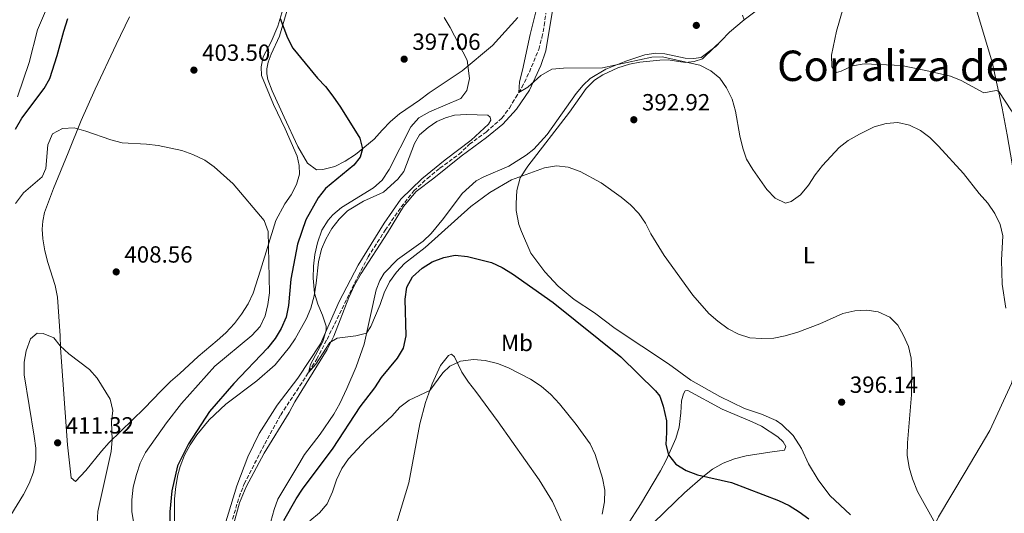
# Model space of a CAD drawing. Units: metres. Extents: x 583878 to 587331, y 4703491 to 4705850.
# Drawn here: x 586685 to 587106, y 4704466 to 4704678 of the extents above; entities that cross this region are included whole.
import ezdxf
from ezdxf.enums import TextEntityAlignment as Align

# ---------------------------------------------------------------- set-up
doc = ezdxf.new("R2010")
doc.units = ezdxf.units.M
doc.header["$MEASUREMENT"] = 0
doc.linetypes.add('DGN Style 3', pattern=[2.435890702152634, 1.739921930109024, -0.6959687720436097])
for name, color, linetype, lineweight in [('Balsa-alberca', 142, 'Continuous', 0), ('Cota de punto acotado terreno', 7, 'Continuous', 0), ('Curva de nivel directora', 30, 'Continuous', 30), ('Curva de nivel intermedia', 30, 'Continuous', 0), ('Etiqueta de uso rústico', 92, 'Continuous', 0), ('Línea de cambio de uso (parcela vista)', 92, 'Continuous', 0), ('Punto acotado terreno (símbolo)', 7, 'Continuous', 0), ('Texto de Corraliza', 7, 'Continuous', 0), ('Vaguada', 142, 'DGN Style 3', 13)]:
    doc.layers.add(name, color=color, linetype=linetype, lineweight=lineweight)
doc.styles.add('Style-Arial', font='arial.ttf')

# ---------------------------------------------------------------- blocks, each defined once
blk = doc.blocks.new('5PATER')
at = {"layer": 'Balsa-alberca', "linetype": 'Continuous', "lineweight": 0}
h = blk.add_hatch(color=51, dxfattribs=at)
edge = h.paths.add_edge_path()
edge.add_ellipse((0, 0), major_axis=(-0.1095731443231308, -0.1110710700762829), ratio=0.9994222409660317, start_angle=0, end_angle=360)

msp = doc.modelspace()

# ---------------------------------------------------------------- linework, layer by layer
at = {"layer": 'Curva de nivel directora', "color": 30, "linetype": 'Continuous', "lineweight": 30, "flags": 128}
for points, elevation in [([(586683.36, 4704630.720000001), (586686.0399999999, 4704635.400000001), (586695.5499999984, 4704648.07), (586697.9800000002, 4704652.440000001), (586701.0999999985, 4704662.230000001), (586703.8900000001, 4704672.660000003), (586705.7099999995, 4704678.030000002)], 400), ([(586796.4299999988, 4704678.090000001), (586799.48, 4704669.800000001), (586801.7699999987, 4704665.359999999), (586812.2899999997, 4704652.57), (586815.7299999996, 4704648.940000001), (586818.8599999989, 4704644.789999999), (586822.2299999995, 4704640.170000002), (586830.4399999994, 4704626.91), (586831.539999999, 4704622.390000001), (586830.589999999, 4704618.690000001)], 400), ([(586830.589999999, 4704618.690000001), (586827.9200000003, 4704615.37), (586815.7000000007, 4704605.369999999), (586812.6200000005, 4704601.430000002), (586807.4199999992, 4704591.890000002), (586803.7800000003, 4704581.600000001), (586800.8999999992, 4704566.550000001), (586800.0000000006, 4704555.370000001), (586798.9299999999, 4704550.380000002), (586796.8699999992, 4704545.449999999), (586794.3099999998, 4704541.15), (586790.9599999993, 4704537.029999999), (586776.5699999993, 4704521.930000001), (586766.2400000005, 4704509.920000001), (586757.2100000003, 4704496.199999999), (586752.4699999995, 4704486.710000001), (586750.1499999994, 4704476.070000002), (586749.2199999995, 4704467.09), (586749.2499999986, 4704460.550000003)], 400.0000000000001), ([(586797.989999999, 4704463.380000002), (586803.1700000003, 4704472.62), (586805.9799999997, 4704476.750000001), (586819.089999999, 4704494.33), (586830.5800000001, 4704511.920000001), (586836.7999999984, 4704520.07), (586839.74, 4704524.539999999), (586846.5799999996, 4704532.78), (586849.0599999984, 4704537.109999999), (586850.2799999987, 4704542.350000001), (586849.8600000008, 4704558.02), (586850.5699999994, 4704563.140000001), (586852.9099999996, 4704567.550000001), (586857.0899999995, 4704571.250000002), (586861.2999999982, 4704573.940000001), (586866.2499999992, 4704575.840000001), (586871.1699999988, 4704576.790000001), (586876.4799999995, 4704576.280000002), (586886.6799999988, 4704573.690000001), (586891.2299999995, 4704571.609999999), (586895.7000000001, 4704568.910000001), (586913.0999999986, 4704556.66), (586941.9799999993, 4704533.390000002), (586956.7200000003, 4704518.87), (586958.6299999993, 4704516.51), (586960.0199999994, 4704512.240000002), (586961.4099999998, 4704505.939999999), (586961.5199999993, 4704500.960000002), (586961.230000001, 4704495.920000002), (586962.2999999993, 4704491.42), (586965.5099999991, 4704487.380000001), (586969.8499999997, 4704484.67), (586974.7400000005, 4704482.910000001), (586989.2600000001, 4704479.630000002), (587009.3099999997, 4704471.970000002), (587013.8099999991, 4704469.79), (587018.1399999986, 4704467.020000001), (587022.2400000002, 4704464.000000001)], 400.0000000000001)]:
    msp.add_lwpolyline(points, dxfattribs=dict(at, elevation=elevation))
at = {"layer": 'Curva de nivel intermedia', "color": 30, "linetype": 'Continuous', "lineweight": 0, "flags": 128}
for points, elevation in [([(586908.2400000015, 4704691.359999999), (586903.1400000008, 4704671.249999999), (586899.9700000014, 4704656.019999999), (586898.6300000002, 4704650.939999999), (586898.3300000007, 4704646.4), (586902.2500000012, 4704648.739999998), (586907.7600000009, 4704653.759999999), (586912.4000000012, 4704656.390000001), (586917.3900000001, 4704656.800000001), (586934.0700000012, 4704656.96), (586955.1600000003, 4704661.600000001), (586959.6700000007, 4704661.640000001), (586975.7100000004, 4704658.06), (586980.4500000012, 4704655.689999998), (586984.3200000003, 4704652.519999999), (586987.120000001, 4704648.380000001), (586989.4600000012, 4704643.630000002), (586990.9500000001, 4704638.48), (586992.7800000005, 4704627.9), (586994.05, 4704622.58), (586995.7000000018, 4704617.859999999), (586998.3700000007, 4704613.499999999), (587004.3299999997, 4704604.989999999), (587007.8900000004, 4704601.149999999), (587012.3300000017, 4704599.02), (587014.7400000012, 4704599.75), (587018.7800000003, 4704602.689999999), (587022.1799999998, 4704606.809999999), (587025.0200000008, 4704611.199999999), (587028.15, 4704615.159999999), (587035.1700000007, 4704622.92), (587039.1500000015, 4704625.949999999), (587043.9100000003, 4704628.619999997), (587050.1399999997, 4704631.800000001), (587055.3099999997, 4704633.09), (587060.2800000008, 4704633.59), (587065.2300000016, 4704632.429999999), (587069.9700000002, 4704630.16), (587073.930000001, 4704627.100000001), (587077.6200000013, 4704623.460000001), (587088.4300000007, 4704611.74), (587095.0300000011, 4704603.159999999), (587098.7100000002, 4704599.100000001), (587101.720000001, 4704594.720000002), (587104.0000000009, 4704590.01), (587105.1699999999, 4704585.140000002), (587104.6, 4704574.75), (587104.8900000005, 4704564.499999999), (587106.5199999999, 4704554.210000001)], 390.0000000000001), ([(587036.9600000011, 4704682.499999999), (587034.1100000013, 4704672.66), (587031.9900000001, 4704662.34), (587032.1300000009, 4704657.34), (587034.0800000001, 4704655.029999998), (587036.0400000003, 4704655.569999999), (587040.9400000019, 4704657.850000001), (587045.8799999994, 4704658.640000001), (587061.8400000009, 4704657.9), (587072.2800000014, 4704655.86), (587082.7900000013, 4704653.380000001), (587087.4400000004, 4704651.550000001), (587096.9900000015, 4704646.3), (587102.280000002, 4704647.330000001), (587103.4000000019, 4704646.81), (587108.9100000015, 4704638.59), (587111.2200000006, 4704634.149999999), (587115.2300000004, 4704624.619999999), (587128.7000000018, 4704596.440000001), (587130.9000000014, 4704591.920000001), (587136.2500000001, 4704582.890000001)], 385), ([(586866.4800000016, 4704678.509999999), (586869.0499999998, 4704674.220000001), (586876.2699999994, 4704660.310000001), (586877.3100000012, 4704652.46), (586876.1700000011, 4704647.279999999), (586873.6200000008, 4704643.84), (586860.260000001, 4704638.159999999), (586855.67, 4704635.529999999), (586852.2600000014, 4704631.779999998), (586842.9000000005, 4704613.430000001), (586840.0400000017, 4704608.939999999), (586836.2199999995, 4704605.699999998), (586822.6200000007, 4704597.300000001), (586818.87, 4704594.050000001), (586816.8499999995, 4704591.769999999), (586814.2000000008, 4704587.539999999), (586812.3299999998, 4704582.140000001), (586811.2200000013, 4704577.13), (586810.6300000012, 4704572.079999999), (586810.5199999993, 4704567.060000001), (586811.0900000016, 4704560.599999999), (586812.4999999999, 4704555.880000001), (586814.5200000004, 4704551.199999998), (586816.0100000012, 4704546.430000001), (586816.0700000017, 4704544.710000001), (586814.6200000009, 4704539.930000001), (586809.3700000005, 4704530.039999999), (586808.4299999995, 4704526.650000001), (586811.6600000015, 4704530.279999998), (586817.5700000013, 4704539.449999999), (586820.79, 4704541.279999998), (586828.7000000003, 4704542.289999999), (586833.2800000003, 4704543.5), (586835.0800000018, 4704546.27), (586839.0800000007, 4704555.699999999), (586840.7800000014, 4704560.749999999), (586843.1500000008, 4704565.369999999), (586846.1300000002, 4704569.619999998), (586849.55, 4704573.270000001), (586858.2899999997, 4704580.05), (586877.89, 4704597.67), (586885.9299999999, 4704603.630000001), (586895.2400000016, 4704609.06), (586909.3200000012, 4704614.220000001), (586914.5100000012, 4704615.059999999), (586919.470000001, 4704614.519999999), (586924.5700000017, 4704612.689999999), (586933.5599999994, 4704607.83), (586942.1600000004, 4704601.699999999), (586946.0300000017, 4704598.409999999), (586949.6600000017, 4704594.63), (586952.4199999998, 4704590.460000001), (586954.7900000013, 4704585.91), (586960.490000001, 4704576.659999998), (586972.76, 4704559.800000001), (586979.5700000006, 4704551.929999999), (586983.3300000002, 4704548.63), (586987.8099999995, 4704545.34), (586992.2199999995, 4704542.979999999), (586997.1100000001, 4704541.52), (587002.1000000013, 4704541.130000001), (587007.3000000003, 4704541.289999999), (587012.1900000009, 4704542.310000001), (587017.5599999997, 4704543.890000001), (587027.0200000012, 4704547.460000001), (587036.8100000013, 4704551.88), (587042.0000000015, 4704553.08), (587047.0000000015, 4704553.369999998), (587051.9300000002, 4704552.539999999), (587056.9300000002, 4704550.349999999), (587060.3099999998, 4704546.88), (587062.7599999995, 4704542.519999999), (587064.8899999997, 4704537.710000001), (587065.9900000016, 4704532.84), (587066.3200000002, 4704527.470000002), (587066.0800000011, 4704517.149999999), (587064.4300000014, 4704496.59), (587064.2800000017, 4704491.279999999), (587065.1800000003, 4704486.029999998), (587066.5800000017, 4704481.23), (587068.7000000007, 4704475.82), (587076.3600000006, 4704461.929999999)], 395.0000000000001), ([(586790.0099999993, 4704550.829999999), (586791.1300000014, 4704555.699999999), (586791.7700000008, 4704560.76), (586791.2099999996, 4704587.01), (586789.6200000005, 4704591.699999999), (586776.3700000005, 4704607.33), (586768.240000001, 4704614.580000001), (586764.1900000008, 4704617.52), (586759.1399999993, 4704619.9), (586754.3400000003, 4704621.680000001), (586744.280000002, 4704623.74), (586739.2100000004, 4704624.38), (586728.9199999997, 4704624.829999999), (586724.1000000006, 4704626.189999998), (586713.4100000019, 4704629.95), (586708.3800000006, 4704631.249999999), (586703.3800000005, 4704631.05), (586699.0500000009, 4704628.73), (586697.1100000008, 4704623.98), (586696.2500000002, 4704613.92), (586694.6900000002, 4704610.350000001), (586686.6900000004, 4704603.49), (586683.3200000019, 4704598.890000001)], 405.0000000000001), ([(586734.6700000007, 4704456.640000001), (586733.0599999991, 4704467.15), (586732.9600000008, 4704472.15), (586733.6100000013, 4704477.58), (586734.9400000012, 4704483), (586736.5400000016, 4704487.849999998), (586738.8799999997, 4704492.430000001), (586747.7700000012, 4704505.109999998), (586754.1700000005, 4704513.350000001), (586768.4700000011, 4704529.409999999), (586784.2600000005, 4704542.500000001), (586787.7800000008, 4704546.279999998), (586790.0099999993, 4704550.829999999)], 405.0000000000001), ([(586717.8700000012, 4704456.980000001), (586718.5400000017, 4704467.230000001), (586724.1699999999, 4704492.899999999), (586724.57, 4704497.88), (586724.2600000015, 4704505.54), (586724.8400000005, 4704510.430000001), (586723.6900000017, 4704515.300000001), (586718.24, 4704524.25), (586714.8600000005, 4704527.939999999), (586706.1000000007, 4704534.600000001), (586702.4400000017, 4704538.01), (586699.7100000003, 4704541.48), (586695.0700000002, 4704543.33), (586692.6000000002, 4704543.470000001), (586689.7500000005, 4704541.019999999), (586687.8000000012, 4704535.960000001), (586686.980000001, 4704531.029999999), (586686.9500000018, 4704525.660000001), (586691.2800000014, 4704499.470000002), (586691.9400000008, 4704494.259999999), (586692.0100000001, 4704489.259999999), (586690.9300000005, 4704483.960000001), (586689.1, 4704479.130000001), (586686.7599999997, 4704474.449999998), (586678.5300000019, 4704461.180000001)], 410.0000000000001), ([(586933.9400000017, 4704466.029999998), (586935.0400000013, 4704471.289999999), (586935.0800000017, 4704476.289999999), (586934.1800000007, 4704481.480000001), (586931.0200000004, 4704491.529999999), (586928.7900000018, 4704496.08), (586922.8200000017, 4704504.449999999), (586915.6900000013, 4704513.279999998), (586911.980000001, 4704517.189999999), (586907.8500000003, 4704520.739999999), (586903.4100000013, 4704523.83), (586893.9299999997, 4704528.609999999), (586889.3000000005, 4704530.5), (586884.0400000013, 4704531.83), (586878.9600000007, 4704532.220000001), (586873.470000001, 4704531.499999999), (586868.9200000003, 4704529.430000001), (586865.8800000004, 4704526.539999999), (586860.2800000012, 4704518.92), (586851.4600000011, 4704514.880000001), (586847.5300000019, 4704511.77), (586844.0700000017, 4704507.92), (586833.0700000002, 4704497.83), (586825.5599999999, 4704489.699999999), (586822.7000000011, 4704485.600000001), (586820.5100000006, 4704480.73), (586818.8099999997, 4704475.56), (586816.4600000004, 4704470.499999999), (586813.2199999995, 4704466.690000001), (586809.0399999997, 4704463.179999999)], 405.0000000000001)]:
    msp.add_lwpolyline(points, dxfattribs=dict(at, elevation=elevation))
at = {"layer": 'Línea de cambio de uso (parcela vista)', "color": 92, "linetype": 'Continuous', "lineweight": 0, "extrusion": (0.3261761251439674, -0.2955597930367286, 0.897916223333866), "elevation": -1198701.243109664, "flags": 128}
msp.add_lwpolyline([(3880454.137361682, 2446169.434376739), (3880446.000467912, 2446170.661185522), (3880440.892988909, 2446170.752060246)], dxfattribs=at)
at = {"layer": 'Línea de cambio de uso (parcela vista)', "color": 92, "linetype": 'Continuous', "lineweight": 0, "extrusion": (0.0198791861490161, 0.01918983947171264, 0.9996182111281802), "elevation": 102339.3370744707, "flags": 128}
msp.add_lwpolyline([(2977199.570811093, -3688396.252858091), (2977199.570811093, -3688391.68178489)], dxfattribs=at)
at = {"layer": 'Línea de cambio de uso (parcela vista)', "color": 92, "linetype": 'Continuous', "lineweight": 0, "extrusion": (0.0110740566738469, 0.002108492205417915, 0.999936457745893), "elevation": 16808.90586340354, "flags": 128}
msp.add_lwpolyline([(586944.5599931726, 4704643.566374216), (586942.3097989191, 4704641.156368859), (586941.2722174672, 4704640.39286716)], dxfattribs=at)
at = {"layer": 'Línea de cambio de uso (parcela vista)', "color": 92, "linetype": 'Continuous', "lineweight": 0}
for points in [[(587072.2300000004, 4704728.77, 382.2200000000012), (587070.4699999997, 4704729.720000001, 382.4499999999971), (587068.3300000001, 4704730.289999999, 382.4900000000052), (587063.0800000001, 4704729.890000001, 382.9499999999971), (587060.4100000003, 4704729.050000001, 382.9499999999971), (587057.3899999997, 4704727.49, 383.3000000000029), (587050.9299999997, 4704723.32, 384.1900000000023), (587042.7199999997, 4704717.189999999, 385.0399999999936), (587029.8200000003, 4704707.029999999, 385.8899999999995), (587008.5, 4704688, 387.2799999999988), (586994.6299999999, 4704677.57, 388.2899999999936)], [(587072.1600000003, 4704452.789999999, 395.820000000007), (587077.7199999997, 4704464.880000001, 394.7400000000052), (587089.0800000001, 4704484.01, 392.6100000000006), (587099.6500000004, 4704501.789999999, 391.3000000000029), (587108.8499999996, 4704521.890000001, 390.8300000000018), (587111.5199999996, 4704532.100000001, 389.9400000000023), (587113.3499999996, 4704542.619999999, 389.1699999999983), (587113.5300000003, 4704551.960000001, 388.9799999999959), (587113.04, 4704560.890000001, 388.9400000000023), (587112.3300000001, 4704587.529999999, 389.1300000000047), (587111.9400000004, 4704594.939999999, 389.0200000000041), (587111.0899999999, 4704603.33, 388.6699999999983), (587109.1600000003, 4704615.869999999, 387.3899999999995), (587107.0199999996, 4704628.279999999, 386.7400000000052), (587104.9500000002, 4704639.74, 385.8500000000058), (587100.6299999999, 4704659.4, 383.4900000000052), (587094.29, 4704680.4, 381.7899999999936), (587090.7800000003, 4704690.4, 381.25), (587087.2199999997, 4704698.66, 381.1300000000047), (587076.1299999999, 4704721.869999999, 381.8300000000018), (587072.2300000004, 4704728.77, 382.2200000000012)], [(586731.9900000002, 4704678.789999999, 402.1000000000058), (586726.3700000001, 4704666.890000001, 402.4900000000052), (586717.4000000004, 4704647.880000001, 404.1100000000006), (586711.3499999996, 4704634.480000001, 404.4199999999983), (586705.8700000001, 4704620.65, 405.4199999999983), (586699.5800000001, 4704605.289999999, 406.0399999999936), (586695.7400000002, 4704595.08, 406.6199999999953), (586694.9900000002, 4704591.42, 406.7299999999959), (586694.7400000002, 4704587.939999999, 407.0800000000018), (586695.0300000003, 4704583.810000001, 407.2700000000041), (586695.8499999996, 4704578.640000001, 407.9700000000012), (586697.0999999996, 4704573.65, 408.0399999999936), (586700.2100000001, 4704563.91, 408.2799999999988), (586701.2300000004, 4704558.850000001, 408.5099999999948), (586702.3399999999, 4704542.289999999, 409.5500000000029), (586702.4600000001, 4704537.16, 410.0899999999965), (586705.5700000003, 4704495.66, 411.3600000000006), (586707.04, 4704481.560000001, 411.6300000000047), (586708.9199999999, 4704480.09, 411.4799999999959), (586713.3099999996, 4704484.689999999, 411.1300000000047), (586719.9900000002, 4704493, 410.1699999999983), (586723.3600000005, 4704496.720000001, 410.0899999999965), (586738.3300000001, 4704511.189999999, 408.9700000000012), (586745.5199999996, 4704518.869999999, 408.5800000000018), (586749.5099999999, 4704522.789999999, 408.5500000000029), (586753.5800000001, 4704526.199999999, 408.3899999999995), (586761.3399999999, 4704533.49, 407.8099999999977), (586769.4800000004, 4704540.279999999, 407.8899999999995), (586773.2400000002, 4704543.619999999, 407.6600000000035), (586776.8799999999, 4704547.539999999, 407.6199999999953), (586779.7999999998, 4704551.65, 407.0800000000018), (586782.6799999997, 4704556.039999999, 406.8899999999995), (586784.8600000005, 4704560.539999999, 406.8500000000058), (586787.9600000001, 4704570.4, 405.7700000000041), (586794.5599999996, 4704591.710000001, 404.2599999999948), (586798.3799999999, 4704598.789999999, 403.9499999999971), (586801.0199999996, 4704602.67, 403.6100000000006), (586803.3200000003, 4704607.060000001, 403.6100000000006), (586804.6200000001, 4704611.42, 403.570000000007), (586804.5599999996, 4704615.16, 403.5299999999988), (586803.6500000004, 4704619.220000001, 403.2599999999948), (586798.54, 4704630.9, 402.9499999999971), (586793.5, 4704641.34, 402.5299999999988), (586788.4699999997, 4704653.720000001, 402.179999999993), (586788.2199999997, 4704657.460000001, 402.0200000000041), (586789.1299999999, 4704661.66, 401.6000000000058), (586792.4900000002, 4704668.130000001, 401.1699999999983), (586795.4500000002, 4704674.789999999, 400.3300000000018), (586804.3700000001, 4704704.850000001, 397.3500000000058)], [(586703.8499999996, 4704699.32, 396.320000000007), (586692.7599999999, 4704673.210000001, 397.1300000000047), (586689.0899999999, 4704659.26, 397.5099999999948), (586684.1200000001, 4704644.59, 398.4799999999959)], [(586803.6799999997, 4704696.27, 397.1999999999971), (586796.1299999999, 4704670.49, 400.1699999999983), (586792.5800000001, 4704662.789999999, 401.0200000000041), (586791.3300000001, 4704659.439999999, 401.2899999999936), (586790.6900000004, 4704656.550000001, 401.3999999999942), (586790.6399999997, 4704654.350000001, 401.75), (586791.0599999996, 4704651.91, 401.7899999999936), (586792.9199999999, 4704647.199999999, 401.7899999999936), (586798.0700000003, 4704635.859999999, 402.25), (586803.9100000003, 4704623.369999999, 402.3300000000018), (586808.0800000001, 4704616.17, 402.3300000000018), (586811.9699999997, 4704613.289999999, 402.179999999993), (586814.6699999999, 4704613.550000001, 402.1000000000058), (586819.6900000004, 4704614.720000001, 401.5200000000041), (586824.2199999997, 4704617.050000001, 400.9400000000023), (586828.5599999996, 4704619.960000001, 400.3600000000006), (586836.5, 4704626.439999999, 399.3999999999942), (586840.0300000003, 4704630.359999999, 398.6600000000035), (586843.5599999996, 4704633.970000001, 398.3500000000058), (586847.4400000004, 4704637.300000001, 398.0500000000029), (586855.8799999999, 4704643.199999999, 397.1600000000035), (586860.1100000005, 4704646.34, 397.1600000000035), (586874.1200000001, 4704655.65, 395.4199999999983), (586887.0700000003, 4704666.5, 393.2599999999948), (586897.9800000004, 4704678.449999999, 391.179999999993)], [(586802.7100000001, 4704514.060000001, 396.1999999999971), (586816.4900000002, 4704536.49, 395.2700000000041), (586819.3799999999, 4704542.220000001, 394.9600000000065), (586825.79, 4704558.779999999, 394.4600000000065), (586828.1699999999, 4704563.980000001, 394.2700000000041), (586830.9400000004, 4704568.939999999, 394.0800000000018), (586842.2599999999, 4704586.369999999, 393.570000000007), (586849.0700000003, 4704597.600000001, 393.1100000000006), (586854.4699999997, 4704604.09, 392.9600000000065), (586862.0599999996, 4704609.730000001, 392.5299999999988), (586873.6900000004, 4704619.24, 392.1100000000006), (586884.6100000005, 4704627.210000001, 391.4900000000052), (586891.5499999998, 4704632.880000001, 391.2200000000012), (586897.3700000001, 4704639.220000001, 390.7599999999948), (586902.8899999997, 4704647.369999999, 389.75), (586907.7300000004, 4704657.92, 389.4100000000035), (586909.9299999997, 4704664.279999999, 389.1000000000058), (586914.3499999996, 4704691, 388.8999999999942)], [(586993.9400000004, 4704679.51, 389.1000000000058), (586994.6299999999, 4704677.57, 388.2899999999936)], [(586981.5724999999, 4704665.376499999, 388.9131000000052), (586976.25, 4704661.460000001, 388.9799999999959), (586973.0099999999, 4704660.939999999, 389.1399999999995), (586969.4600000001, 4704661.109999999, 389.2100000000065), (586960.75, 4704663.01, 389.4799999999959), (586956.8499999996, 4704663.180000001, 389.8699999999953), (586952.25, 4704662.470000001, 389.8699999999953), (586944.0199999996, 4704659.890000001, 389.679999999993), (586935.5099999999, 4704656.430000001, 389.75), (586928.8899999997, 4704652.41, 390.0599999999977), (586925.8700000001, 4704649.57, 390.2899999999936), (586922.8399999999, 4704645.99, 390.3699999999953), (586910.4400000004, 4704628.460000001, 391.7599999999948), (586904.7699999996, 4704622.16, 392.1100000000006), (586901.5499999998, 4704619.67, 392.1499999999942), (586894.1600000003, 4704614.92, 392.3399999999965), (586883.3700000001, 4704610.310000001, 392.6100000000006), (586880.1900000004, 4704608.630000001, 392.8800000000047), (586874.1500000004, 4704603.220000001, 393.1100000000006), (586866.1799999997, 4704592.460000001, 393.4199999999983), (586860.9299999997, 4704586.039999999, 393.7700000000041), (586857.4800000004, 4704582.890000001, 393.8099999999977), (586846.5599999996, 4704574.92, 394.1499999999942), (586840.7800000003, 4704569.16, 394.3500000000058), (586838.9900000002, 4704566.01, 394.3500000000058), (586837.4600000001, 4704562, 394.6199999999953), (586832.25, 4704538.76, 394.9199999999983), (586828.9199999999, 4704529.130000001, 395.0800000000018), (586824.8899999997, 4704519.77, 395.7299999999959), (586821.8899999997, 4704513.460000001, 396.1600000000035), (586819.2800000003, 4704508.84, 396.5500000000029), (586813.4100000003, 4704500.300000001, 396.6999999999971), (586806.7199999997, 4704491.58, 397.2799999999988), (586804.4299999997, 4704487.460000001, 397.320000000007), (586795.3600000005, 4704472.460000001, 398.3600000000006), (586793.79, 4704467.99, 398.5500000000029), (586791, 4704457.74, 398.7799999999988)], [(586981.5724999999, 4704665.376499999, 388.9962999999989), (586976.79, 4704660.76, 389.179999999993), (586973.2800000003, 4704659.619999999, 389.679999999993), (586969.7199999997, 4704659.289999999, 389.9499999999971), (586966.5599999996, 4704659.65, 390.4199999999983), (586962.2400000002, 4704660.33, 390.5299999999988), (586958.5800000001, 4704660.310000001, 390.570000000007), (586950.04, 4704659.390000001, 390.7299999999959), (586945.5999999996, 4704658.49, 390.7299999999959), (586940.7300000004, 4704656.930000001, 390.7299999999959), (586934.2300000004, 4704653.99, 390.8800000000047), (586930.6699999999, 4704651.74, 390.9600000000065), (586927.1399999997, 4704648.17, 391.3399999999965), (586920.0599999996, 4704637.980000001, 391.9199999999983), (586902.1500000004, 4704614.91, 394.1199999999953), (586898.8799999999, 4704609.880000001, 395.1300000000047), (586897.4699999997, 4704604.480000001, 395.6999999999971), (586897.2100000001, 4704599, 396.2400000000052), (586897.2699999996, 4704595.880000001, 396.820000000007), (586898.4299999997, 4704589.890000001, 397.8699999999953), (586899.4600000001, 4704586.949999999, 397.8999999999942), (586903.54, 4704577.74, 398.3699999999953), (586909.4400000004, 4704569.689999999, 398.6000000000058), (586915.2000000002, 4704563.640000001, 398.9100000000035), (586922.0800000001, 4704557.810000001, 398.9100000000035), (586930.6500000004, 4704552.210000001, 398.8300000000018), (586939.5300000003, 4704545.41, 398.3300000000018), (586962.3399999999, 4704530.32, 397.8699999999953), (586971.8700000001, 4704523.32, 397.6000000000058), (586984.2999999998, 4704516.350000001, 396.8999999999942), (586994.8499999996, 4704511.24, 396.7799999999988), (587002.0899999999, 4704508.77, 396.820000000007), (587008.3700000001, 4704506.07, 396.8600000000006), (587010.75, 4704504.4, 396.8999999999942), (587015.6299999999, 4704499.67, 397.2100000000065), (587019.1500000004, 4704494.210000001, 397.6000000000058), (587022.2000000002, 4704487.52, 397.8699999999953), (587026.2199999997, 4704480.74, 398.0200000000041), (587031.3200000003, 4704474, 398.25), (587040.0700000003, 4704465.699999999, 397.5599999999977)], [(586751.2800000003, 4704457.369999999, 399.2799999999988), (586751.25, 4704472.57, 399.25), (586751.7800000003, 4704477.850000001, 399.2100000000065), (586752.6100000005, 4704482.83, 398.8600000000006), (586753.6299999999, 4704486.449999999, 398.7400000000052), (586755.5099999999, 4704491.300000001, 398.7100000000065), (586757.9299999997, 4704495.77, 398.6699999999983), (586760.8399999999, 4704500, 398.4400000000023), (586766.0099999999, 4704506.34, 398.0899999999965), (586773.2199999997, 4704513.050000001, 397.5899999999965), (586786.4699999997, 4704523.100000001, 396.9700000000012), (586794.2699999996, 4704529.960000001, 396.3500000000058), (586800.4000000004, 4704537.42, 395.7299999999959), (586802.8499999996, 4704541.109999999, 395.6600000000035), (586807.5700000003, 4704549.810000001, 395.2700000000041), (586809.4400000004, 4704554.24, 395.1900000000023), (586810.9000000004, 4704559.480000001, 395.0399999999936), (586811.8099999996, 4704564.91, 394.8500000000058), (586812.8300000001, 4704574.02, 394.6900000000023), (586814.0899999999, 4704579.369999999, 394.6499999999942), (586815.8899999997, 4704583.720000001, 394.6499999999942), (586818.4600000001, 4704588.189999999, 394.5399999999936), (586821.5999999996, 4704592.26, 394.4600000000065), (586825.1699999999, 4704595.76, 394.4600000000065), (586831.9900000002, 4704600, 394), (586840.5, 4704603.779999999, 393.5299999999988), (586846.6600000003, 4704609.380000001, 393.5299999999988), (586849.1900000004, 4704612.57, 393.4600000000065), (586853.7699999996, 4704624.59, 393.3800000000047), (586855.9800000004, 4704628.24, 393.3399999999965), (586859.5899999999, 4704631.390000001, 393.3399999999965), (586863.3799999999, 4704633.949999999, 393.2599999999948), (586866.9800000004, 4704635.630000001, 392.8800000000047), (586870.8099999996, 4704636.77, 392.6900000000023), (586875.9800000004, 4704636.980000001, 392.2200000000012), (586885.1299999999, 4704636.74, 391.2599999999948), (586886.0899999999, 4704635.92, 391.2200000000012), (586886.3499999996, 4704634.65, 391.2599999999948), (586885.4500000002, 4704632.91, 391.2599999999948), (586878.0099999999, 4704625.970000001, 391.4499999999971), (586866.8899999997, 4704617.57, 392.179999999993), (586856.8899999997, 4704609.52, 392.8399999999965), (586847.9299999997, 4704600.810000001, 393.1900000000023), (586840.8099999996, 4704590.5, 393.3800000000047), (586829.6799999997, 4704572.5, 393.9199999999983), (586821.6500000004, 4704557.07, 394.4600000000065), (586813.5700000003, 4704538.850000001, 395.3500000000058), (586803.9199999999, 4704524.199999999, 395.7299999999959), (586795.0999999996, 4704512.67, 396.5099999999948), (586787.4400000004, 4704500.630000001, 396.6199999999953), (586782.5599999996, 4704490.550000001, 397.1199999999953), (586777.8700000001, 4704478.180000001, 397.1199999999953), (586772.7999999998, 4704461.34, 397.5500000000029)], [(586843.3499999996, 4704453.100000001, 410.2899999999936), (586851.3200000003, 4704479.449999999, 408.5200000000041), (586856.1200000001, 4704504.630000001, 406.2400000000052), (586858.4800000004, 4704513.800000001, 405.4700000000012), (586861.2999999998, 4704521.810000001, 404.7299999999959), (586864.8499999996, 4704529.59, 404.7299999999959), (586868.2699999996, 4704533.859999999, 404.7700000000041), (586869.6600000003, 4704534.430000001, 404.8099999999977), (586870.8499999996, 4704533.42, 404.929999999993), (586874.0599999996, 4704526.76, 405.1199999999953), (586876.8600000005, 4704522.5, 405.429999999993), (586880.04, 4704518.59, 405.5800000000018), (586889.5800000001, 4704505.57, 406.6600000000035), (586907.0099999999, 4704480.75, 407.1300000000047), (586912.7100000001, 4704471.449999999, 407.2400000000052), (586920, 4704455.17, 407.4400000000023)], [(586944.5700000003, 4704461.100000001, 401.8399999999965), (586950.4100000003, 4704470.140000001, 401.179999999993), (586958.9000000004, 4704484.529999999, 400.4100000000035), (586961.2800000003, 4704489.15, 400.070000000007), (586965.4500000002, 4704498.460000001, 399.8000000000029), (586966.8300000001, 4704503.32, 399.4499999999971), (586967.5899999999, 4704509.34, 399.179999999993), (586967.8499999996, 4704514.539999999, 398.9100000000035), (586968.6799999997, 4704517.470000001, 398.679999999993), (586969.3799999999, 4704518.74, 398.75), (586970.5800000001, 4704518.930000001, 398.75), (586985.2800000003, 4704510.9, 398.8699999999953), (586998.0999999996, 4704505.51, 399.0200000000041), (587002.0599999996, 4704503.640000001, 398.8300000000018), (587008.9900000002, 4704499.09, 398.5599999999977), (587011.3700000001, 4704496.99, 398.6000000000058), (587012.4800000004, 4704495.02, 398.6399999999995), (587011.8499999996, 4704493.4, 398.7899999999936), (587005.5599999996, 4704492.58, 399.25), (586995.5199999996, 4704491.01, 399.3300000000018), (586990.4900000002, 4704489.730000001, 399.4499999999971), (586985.6200000001, 4704487.9, 399.5200000000041), (586981.0899999999, 4704485.26, 399.5599999999977), (586977.0199999996, 4704482.08, 400.0299999999988), (586969.1900000004, 4704475.25, 400.4100000000035), (586965.3499999996, 4704471.49, 400.3699999999953), (586955.7699999996, 4704462.24, 401.4199999999983)], [(586776.1500000004, 4704460.480000001, 397.320000000007), (586779.0599999996, 4704470.84, 397.1199999999953), (586781.9100000003, 4704477.699999999, 397.0500000000029), (586789.5499999998, 4704492.210000001, 396.820000000007), (586800.2599999999, 4704509.600000001, 396.5500000000029), (586802.7100000001, 4704514.060000001, 396.1999999999971)]]:
    msp.add_polyline3d(points, dxfattribs=at)
at = {"layer": 'Vaguada', "color": 142, "linetype": 'DGN Style 3', "lineweight": 13}
msp.add_polyline3d([(586776.0199999996, 4704463.949999999, 396.6600000000035), (586778.8799999999, 4704473.390000001, 396.5399999999936), (586781.0300000003, 4704478.980000001, 396.429999999993), (586789.8099999996, 4704496.180000001, 395.7700000000041), (586796.6200000001, 4704508.57, 395.6199999999953), (586804.79, 4704520.880000001, 395.3500000000058), (586812.0300000003, 4704532.380000001, 394.6499999999942), (586816.4000000004, 4704540.810000001, 394.3099999999977), (586829.8499999996, 4704568.180000001, 393.8000000000029), (586833.9500000002, 4704576.07, 393.3000000000029), (586841.2599999999, 4704587.529999999, 392.8399999999965), (586848.1100000005, 4704597.49, 392.7200000000012), (586853.54, 4704604.369999999, 392.5299999999988), (586859.2800000003, 4704609.699999999, 392.0299999999988), (586864.5899999999, 4704614.029999999, 392.0299999999988), (586872.8399999999, 4704620.01, 391.4100000000035), (586877.2699999996, 4704624.27, 391.1000000000058), (586884.3600000005, 4704629.52, 390.9900000000052), (586891.1399999997, 4704635.470000001, 390.4900000000052), (586894.3300000001, 4704639.779999999, 390.4499999999971), (586896.9699999997, 4704644.199999999, 390.3699999999953), (586899.6600000003, 4704648.550000001, 389.6399999999995), (586902.9000000004, 4704655.17, 389.4100000000035), (586906.8799999999, 4704664.869999999, 389.2899999999936), (586908.2599999999, 4704669.960000001, 388.8699999999953), (586909.2100000001, 4704675.050000001, 388.7899999999936), (586909.9000000004, 4704680.369999999, 388.4799999999959)], dxfattribs=at)

# ---------------------------------------------------------------- block references
at = {"layer": 'Punto acotado terreno (símbolo)', "color": 7, "linetype": 'Continuous', "lineweight": 0, "xscale": 10, "yscale": 10, "zscale": 10}
for p in [(586974.2100000007, 4704675.120000001, 389.2400000000057), (586849.3700000013, 4704660.680000002, 397.0599999999977), (586759.5399999993, 4704655.990000002, 403.5), (586947.5000000002, 4704634.770000001, 392.9199999999983), (586726.3400000002, 4704569.680000001, 408.5599999999977), (587036.2999999995, 4704513.960000002, 396.1399999999999), (586701.2999999995, 4704496.57, 411.3200000000075)]:
    msp.add_blockref('5PATER', p, dxfattribs=at)

# ---------------------------------------------------------------- texts
at = {"layer": 'Cota de punto acotado terreno', "color": 7, "linetype": 'Continuous', "lineweight": 0, "style": 'Style-Arial'}
for s, p in [('397.06', (586852.8500000021, 4704664.650000001, 397.0599999999977)), ('403.50', (586763.0199999999, 4704659.960000001, 403.5)), ('392.92', (586950.9800000008, 4704638.739999999, 392.9199999999983)), ('408.56', (586729.8200000008, 4704573.649999999, 408.5599999999977)), ('396.14', (587039.78, 4704517.939999999, 396.1399999999995)), ('411.32', (586704.7800000003, 4704500.540000001, 411.320000000007))]:
    msp.add_text(s, height=7.000000000000002, dxfattribs=at).set_placement(p)
at = {"layer": 'Etiqueta de uso rústico', "color": 92, "linetype": 'Continuous', "lineweight": 0, "style": 'Style-Arial'}
for s, p in [('L', (587022.3314203811, 4704576.78001, 392.25)), ('Mb', (586897.5502462444, 4704539.290010002, 403.4199999999983))]:
    msp.add_text(s, height=7.000000000000002, dxfattribs=at).set_placement(p, align=Align.MIDDLE_CENTER)
at = {"layer": 'Texto de Corraliza', "color": 7, "linetype": 'Continuous', "lineweight": 0, "style": 'Style-Arial'}
msp.add_text('Corraliza de las Planas', height=13, dxfattribs=at).set_placement((587008.7300000004, 4704651.34, 387.67))

doc.saveas('drawing.dxf')
